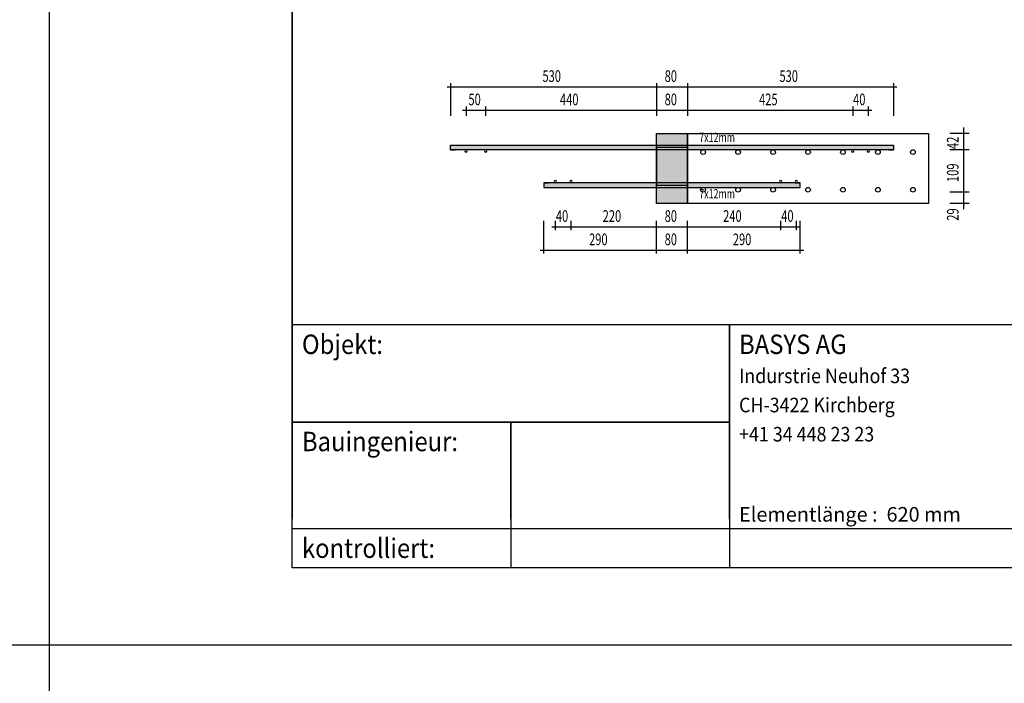
# Model space of a CAD drawing. Extents: x 1.9 to 16.4, y -5.8 to 1.1.
# Drawn here: x 3.8 to 4, y -3.7 to -3.6 of the extents above; entities that cross this region are included whole.
import ezdxf

# ---------------------------------------------------------------- set-up
doc = ezdxf.new("R2010")
doc.units = 0
doc.header["$LTSCALE"] = 0.001
doc.layers.get('0').update_dxf_attribs({"color": 1, "linetype": 'CONTINUOUS'})
doc.layers.add('LAYER_14', color=7, linetype='CONTINUOUS')
doc.layers.add('MST_1_1', color=7, linetype='CONTINUOUS')
doc.styles.add('ARIAL', font='txt')
doc.styles.add('CADWORK6', font='UNIVERS')

# ---------------------------------------------------------------- blocks, each defined once
blk = doc.blocks.new('CDWK_D10384')
at = {"color": 7}
for p, q in [((-0.00272, -0.0011), (0.00272, -0.0011)), ((-0.002, -0.00038), (-0.002, -0.0023)), ((0.002, -0.00038), (0.002, -0.0023))]:
    blk.add_line(p, q, dxfattribs=at)
at = {"layer": 'LAYER_14', "color": 7, "lineweight": 18, "style": 'CADWORK6', "width": 0.7}
blk.add_text('50', height=0.0024, dxfattribs=at).set_placement((-0.00152, -0.0001))
blk = doc.blocks.new('CDWK_D10385')
at = {"color": 7}
for p, q in [((-0.01832, -0.0011), (0.01832, -0.0011)), ((-0.0176, -0.00038), (-0.0176, -0.0023)), ((0.0176, -0.00038), (0.0176, -0.0023))]:
    blk.add_line(p, q, dxfattribs=at)
at = {"layer": 'LAYER_14', "color": 7, "lineweight": 18, "style": 'CADWORK6', "width": 0.7}
blk.add_text('440', height=0.0024, dxfattribs=at).set_placement((-0.00228, -0.0001))
blk = doc.blocks.new('CDWK_D10386')
at = {"color": 7}
for p, q in [((-0.02192, 0.0013), (0.02192, 0.0013)), ((-0.0212, 0.00202), (-0.0212, -0.0047)), ((0.0212, 0.00202), (0.0212, -0.0047))]:
    blk.add_line(p, q, dxfattribs=at)
at = {"layer": 'LAYER_14', "color": 7, "lineweight": 18, "style": 'CADWORK6', "width": 0.7}
blk.add_text('530', height=0.0024, dxfattribs=at).set_placement((-0.00228, 0.0023))
blk = doc.blocks.new('CDWK_D10387')
at = {"color": 7}
for p, q in [((-0.00392, 0.0013), (0.00392, 0.0013)), ((-0.0032, 0.00202), (-0.0032, -0.0047)), ((0.0032, 0.00202), (0.0032, -0.0047))]:
    blk.add_line(p, q, dxfattribs=at)
at = {"layer": 'LAYER_14', "color": 7, "lineweight": 18, "style": 'CADWORK6', "width": 0.7}
blk.add_text('80', height=0.0024, dxfattribs=at).set_placement((-0.00152, 0.0023))
blk = doc.blocks.new('CDWK_D10388')
at = {"color": 7}
for p, q in [((-0.02192, 0.0013), (0.02192, 0.0013)), ((-0.0212, 0.00202), (-0.0212, -0.0047)), ((0.0212, 0.00202), (0.0212, -0.0047))]:
    blk.add_line(p, q, dxfattribs=at)
at = {"layer": 'LAYER_14', "color": 7, "lineweight": 18, "style": 'CADWORK6', "width": 0.7}
blk.add_text('530', height=0.0024, dxfattribs=at).set_placement((-0.00228, 0.0023))
blk = doc.blocks.new('CDWK_D10389')
at = {"color": 7}
for p, q in [((-0.00232, -0.00134), (0.00232, -0.00134)), ((-0.0016, -0.00206), (-0.0016, -0.00014)), ((0.0016, -0.00206), (0.0016, -0.00014))]:
    blk.add_line(p, q, dxfattribs=at)
at = {"layer": 'LAYER_14', "color": 7, "lineweight": 18, "style": 'CADWORK6', "width": 0.7}
blk.add_text('40', height=0.0024, dxfattribs=at).set_placement((-0.00152, -0.00034))
blk = doc.blocks.new('CDWK_D10390')
at = {"color": 7}
for p, q in [((-0.00952, -0.00134), (0.00952, -0.00134)), ((-0.0088, -0.00206), (-0.0088, -0.00014)), ((0.0088, -0.00206), (0.0088, -0.00014))]:
    blk.add_line(p, q, dxfattribs=at)
at = {"layer": 'LAYER_14', "color": 7, "lineweight": 18, "style": 'CADWORK6', "width": 0.7}
blk.add_text('220', height=0.0024, dxfattribs=at).set_placement((-0.00228, -0.00034))
blk = doc.blocks.new('CDWK_D10391')
at = {"color": 7}
for p, q in [((-0.00392, -0.00134), (0.00392, -0.00134)), ((-0.0032, -0.00206), (-0.0032, -0.00014)), ((0.0032, -0.00206), (0.0032, -0.00014))]:
    blk.add_line(p, q, dxfattribs=at)
at = {"layer": 'LAYER_14', "color": 7, "lineweight": 18, "style": 'CADWORK6', "width": 0.7}
blk.add_text('80', height=0.0024, dxfattribs=at).set_placement((-0.00152, -0.00034))
blk = doc.blocks.new('CDWK_D10392')
at = {"color": 7}
for p, q in [((-0.01032, -0.00134), (0.01032, -0.00134)), ((-0.0096, -0.00206), (-0.0096, -0.00014)), ((0.0096, -0.00206), (0.0096, -0.00014))]:
    blk.add_line(p, q, dxfattribs=at)
at = {"layer": 'LAYER_14', "color": 7, "lineweight": 18, "style": 'CADWORK6', "width": 0.7}
blk.add_text('240', height=0.0024, dxfattribs=at).set_placement((-0.00228, -0.00034))
blk = doc.blocks.new('CDWK_D10393')
at = {"color": 7}
for p, q in [((-0.00232, -0.00134), (0.00232, -0.00134)), ((-0.0016, -0.00206), (-0.0016, -0.00014)), ((0.0016, -0.00206), (0.0016, -0.00014))]:
    blk.add_line(p, q, dxfattribs=at)
at = {"layer": 'LAYER_14', "color": 7, "lineweight": 18, "style": 'CADWORK6', "width": 0.7}
blk.add_text('40', height=0.0024, dxfattribs=at).set_placement((-0.00152, -0.00034))
blk = doc.blocks.new('CDWK_D10394')
at = {"color": 7}
for p, q in [((-0.0116, -0.00336), (-0.0116, 0.00336)), ((0.0116, -0.00336), (0.0116, 0.00336)), ((-0.01232, -0.00264), (0.01232, -0.00264))]:
    blk.add_line(p, q, dxfattribs=at)
at = {"layer": 'LAYER_14', "color": 7, "lineweight": 18, "style": 'CADWORK6', "width": 0.7}
blk.add_text('290', height=0.0024, dxfattribs=at).set_placement((-0.00228, -0.00164))
blk = doc.blocks.new('CDWK_D10395')
at = {"color": 7}
for p, q in [((-0.0032, -0.00336), (-0.0032, 0.00336)), ((0.0032, -0.00336), (0.0032, 0.00336)), ((-0.00392, -0.00264), (0.00392, -0.00264))]:
    blk.add_line(p, q, dxfattribs=at)
at = {"layer": 'LAYER_14', "color": 7, "lineweight": 18, "style": 'CADWORK6', "width": 0.7}
blk.add_text('80', height=0.0024, dxfattribs=at).set_placement((-0.00152, -0.00164))
blk = doc.blocks.new('CDWK_D10396')
at = {"color": 7}
for p, q in [((-0.0116, -0.00336), (-0.0116, 0.00336)), ((0.0116, -0.00336), (0.0116, 0.00336)), ((-0.01232, -0.00264), (0.01232, -0.00264))]:
    blk.add_line(p, q, dxfattribs=at)
at = {"layer": 'LAYER_14', "color": 7, "lineweight": 18, "style": 'CADWORK6', "width": 0.7}
blk.add_text('290', height=0.0024, dxfattribs=at).set_placement((-0.00228, -0.00164))
blk = doc.blocks.new('CDWK_D11065')
at = {"color": 7}
for p, q in [((-0.00392, -0.0011), (0.00392, -0.0011)), ((-0.0032, -0.00038), (-0.0032, -0.0023)), ((0.0032, -0.00038), (0.0032, -0.0023))]:
    blk.add_line(p, q, dxfattribs=at)
at = {"layer": 'LAYER_14', "color": 7, "lineweight": 18, "style": 'CADWORK6', "width": 0.7}
blk.add_text('80', height=0.0024, dxfattribs=at).set_placement((-0.00152, -0.0001))
blk = doc.blocks.new('CDWK_D11066')
at = {"color": 7}
for p, q in [((-0.01772, -0.0011), (0.01772, -0.0011)), ((-0.017, -0.00038), (-0.017, -0.0023)), ((0.017, -0.00038), (0.017, -0.0023))]:
    blk.add_line(p, q, dxfattribs=at)
at = {"layer": 'LAYER_14', "color": 7, "lineweight": 18, "style": 'CADWORK6', "width": 0.7}
blk.add_text('425', height=0.0024, dxfattribs=at).set_placement((-0.00228, -0.0001))
blk = doc.blocks.new('CDWK_D11067')
at = {"color": 7}
for p, q in [((-0.00232, -0.0011), (0.00232, -0.0011)), ((-0.0016, -0.00038), (-0.0016, -0.0023)), ((0.0016, -0.00038), (0.0016, -0.0023))]:
    blk.add_line(p, q, dxfattribs=at)
at = {"layer": 'LAYER_14', "color": 7, "lineweight": 18, "style": 'CADWORK6', "width": 0.7}
blk.add_text('40', height=0.0024, dxfattribs=at).set_placement((-0.00152, -0.0001))
blk = doc.blocks.new('CDWK_D11140')
at = {"color": 7}
for p, q in [((0.0011, 0.00288), (0.0011, -0.00288)), ((0.0023, 0.00168), (-0.0017, 0.00168)), ((0.0023, -0.00168), (-0.0017, -0.00168))]:
    blk.add_line(p, q, dxfattribs=at)
at = {"layer": 'LAYER_14', "color": 7, "lineweight": 18, "style": 'CADWORK6', "width": 0.7}
blk.add_text('42', height=0.0024, rotation=90, dxfattribs=at).set_placement((0.0001, -0.00152))
blk = doc.blocks.new('CDWK_D11141')
at = {"color": 7}
for p, q in [((0.0023, 0.00436), (-0.0017, 0.00436)), ((0.0011, 0.00556), (0.0011, -0.00556)), ((0.0023, -0.00436), (-0.0017, -0.00436))]:
    blk.add_line(p, q, dxfattribs=at)
at = {"layer": 'LAYER_14', "color": 7, "lineweight": 18, "style": 'CADWORK6', "width": 0.7}
blk.add_text('109', height=0.0024, rotation=90, dxfattribs=at).set_placement((0.0001, -0.00228))
blk = doc.blocks.new('CDWK_D11142')
at = {"color": 7}
for p, q in [((0.0023, 0.00234), (-0.0017, 0.00234)), ((0.0011, 0.00354), (0.0011, -0.00118)), ((0.0023, 0.00002), (-0.0017, 0.00002))]:
    blk.add_line(p, q, dxfattribs=at)
at = {"layer": 'LAYER_14', "color": 7, "lineweight": 18, "style": 'CADWORK6', "width": 0.7}
blk.add_text('29', height=0.0024, rotation=90, dxfattribs=at).set_placement((0.0001, -0.00354))

msp = doc.modelspace()

# ---------------------------------------------------------------- hatches: boundary and pattern name
at = {"layer": 'LAYER_14'}
for color, points in [(40, [(3.95313, -3.62371), (3.95953, -3.62371), (3.95953, -3.63811), (3.95313, -3.63811)]), (4, [(3.91073, -3.62611), (4.00193, -3.62611), (4.00193, -3.62707), (3.91073, -3.62707)]), (4, [(3.95953, -3.62659), (3.95313, -3.62659), (3.95313, -3.63435), (3.95953, -3.63435)]), (4, [(3.92993, -3.63387), (3.92993, -3.63483), (3.98273, -3.63483), (3.98273, -3.63387)])]:
    msp.add_hatch(color=color, dxfattribs=at).paths.add_polyline_path(points)

# ---------------------------------------------------------------- linework, layer by layer
at = {"layer": 'LAYER_14', "color": 4, "linetype": 'CONTINUOUS'}
for points in [[(3.87813, -3.44611), (4.05813, -3.44611), (4.05813, -3.71311), (3.87813, -3.71311), (3.87813, -3.44611)], [(3.95313, -3.62371), (3.95953, -3.62371), (3.95953, -3.63811), (3.95313, -3.63811), (3.95313, -3.62371)], [(3.91073, -3.62611), (4.00193, -3.62611), (4.00193, -3.62707), (3.91073, -3.62707), (3.91073, -3.62611)], [(3.95953, -3.62659), (3.95313, -3.62659), (3.95313, -3.63435), (3.95953, -3.63435), (3.95953, -3.62659)], [(3.91073, -3.62707), (3.91169, -3.62707), (3.91169, -3.62707), (3.91073, -3.62707), (3.91073, -3.62707)], [(4.00097, -3.62707), (4.00193, -3.62707), (4.00193, -3.62707), (4.00097, -3.62707), (4.00097, -3.62707)], [(3.92993, -3.63387), (3.92993, -3.63483), (3.98273, -3.63483), (3.98273, -3.63387), (3.92993, -3.63387)], [(3.92993, -3.63387), (3.92993, -3.63387), (3.93089, -3.63387), (3.93089, -3.63387), (3.92993, -3.63387)], [(3.98177, -3.63387), (3.98177, -3.63387), (3.98273, -3.63387), (3.98273, -3.63387), (3.98177, -3.63387)]]:
    msp.add_lwpolyline(points, dxfattribs=at)
at = {"layer": 'LAYER_14', "color": 40, "linetype": 'CONTINUOUS'}
msp.add_lwpolyline([(3.95313, -3.62371), (3.95953, -3.62371), (3.95953, -3.63811), (3.95313, -3.63811), (3.95313, -3.62371)], dxfattribs=at)
at = {"layer": 'LAYER_14', "color": 7, "linetype": 'CONTINUOUS'}
for points in [[(3.95313, -3.62371), (3.95953, -3.62371), (3.95953, -3.63811), (3.95313, -3.63811), (3.95313, -3.62371)], [(3.95953, -3.62371), (4.00913, -3.62371), (4.00913, -3.63811), (3.95953, -3.63811), (3.95953, -3.62371)]]:
    msp.add_lwpolyline(points, dxfattribs=at)
at = {"layer": 'LAYER_14', "color": 4, "linetype": 'CONTINUOUS'}
for points in [[(3.91369, -3.62731, 1), (3.91417, -3.62731, 1), (3.91369, -3.62731)], [(3.91769, -3.62731, 1), (3.91817, -3.62731, 1), (3.91769, -3.62731)], [(3.96225, -3.62755, -1), (3.96321, -3.62755, -1), (3.96225, -3.62755)], [(3.96945, -3.62755, -1), (3.97041, -3.62755, -1), (3.96945, -3.62755)], [(3.97665, -3.62755, -1), (3.97761, -3.62755, -1), (3.97665, -3.62755)], [(3.98385, -3.62755, -1), (3.98481, -3.62755, -1), (3.98385, -3.62755)], [(3.99105, -3.62755, -1), (3.99201, -3.62755, -1), (3.99105, -3.62755)], [(3.99329, -3.62731, 1), (3.99377, -3.62731, 1), (3.99329, -3.62731)], [(3.99649, -3.62731, 1), (3.99697, -3.62731, 1), (3.99649, -3.62731)], [(3.99825, -3.62755, -1), (3.99921, -3.62755, -1), (3.99825, -3.62755)], [(4.00545, -3.62755, -1), (4.00641, -3.62755, -1), (4.00545, -3.62755)], [(3.93209, -3.63363, 1), (3.93257, -3.63363, 1), (3.93209, -3.63363)], [(3.93529, -3.63363, 1), (3.93577, -3.63363, 1), (3.93529, -3.63363)], [(3.96225, -3.63531, -1), (3.96321, -3.63531, -1), (3.96225, -3.63531)], [(3.96945, -3.63531, -1), (3.97041, -3.63531, -1), (3.96945, -3.63531)], [(3.97665, -3.63531, -1), (3.97761, -3.63531, -1), (3.97665, -3.63531)], [(3.97849, -3.63363, 1), (3.97897, -3.63363, 1), (3.97849, -3.63363)], [(3.98169, -3.63363, 1), (3.98217, -3.63363, 1), (3.98169, -3.63363)], [(3.98385, -3.63531, -1), (3.98481, -3.63531, -1), (3.98385, -3.63531)], [(3.99105, -3.63531, -1), (3.99201, -3.63531, -1), (3.99105, -3.63531)], [(3.99825, -3.63531, -1), (3.99921, -3.63531, -1), (3.99825, -3.63531)], [(4.00545, -3.63531, -1), (4.00641, -3.63531, -1), (4.00545, -3.63531)]]:
    msp.add_lwpolyline(points, format="xyb", dxfattribs=at)
at = {"layer": 'MST_1_1', "color": 7, "linetype": 'CONTINUOUS'}
for p, q in [((3.87813, -3.46111), (3.87813, -3.66311)), ((3.96813, -3.66311), (3.96813, -3.70311)), ((4.05813, -3.66311), (3.96813, -3.66311)), ((3.87813, -3.68311), (3.87813, -3.70311)), ((3.92313, -3.68311), (3.87813, -3.68311)), ((3.92313, -3.70311), (3.92313, -3.68311)), ((3.92313, -3.68311), (3.92313, -3.70311)), ((3.96813, -3.68311), (3.92313, -3.68311)), ((3.96813, -3.70311), (3.96813, -3.68311)), ((3.92313, -3.70311), (3.92313, -3.70512)), ((3.96813, -3.70311), (3.96813, -3.70512)), ((4.05813, -3.70512), (3.87813, -3.70512)), ((3.92313, -3.70512), (3.92313, -3.71311)), ((3.96813, -3.70512), (3.96813, -3.71311))]:
    msp.add_line(p, q, dxfattribs=at)
at = {"layer": 'MST_1_1', "color": 2, "linetype": 'CONTINUOUS'}
msp.add_line((3.72813, -3.72896), (5.30813, -3.72896), dxfattribs=at)
msp.add_lwpolyline([(3.82813, -2.69742), (5.30813, -2.69742), (5.30813, -5.81982), (3.82813, -5.81982), (3.82813, -2.69742)], dxfattribs=at)
at = {"layer": 'MST_1_1', "color": 7, "linetype": 'CONTINUOUS'}
for points in [[(3.87813, -3.68311), (3.96813, -3.68311), (3.96813, -3.66311), (3.87813, -3.66311), (3.87813, -3.68311)], [(4.05813, -3.70311), (4.05813, -3.71311), (3.87813, -3.71311), (3.87813, -3.70311)]]:
    msp.add_lwpolyline(points, dxfattribs=at)

# ---------------------------------------------------------------- block references
at = {"layer": 'LAYER_14', "color": 0, "linetype": 'CONTINUOUS'}
for name, p in [('CDWK_D10386', (3.93193, -3.61541)), ('CDWK_D10387', (3.95633, -3.61541)), ('CDWK_D10388', (3.98073, -3.61541)), ('CDWK_D10384', (3.91593, -3.61781)), ('CDWK_D10385', (3.93553, -3.61781)), ('CDWK_D11065', (3.95633, -3.61781)), ('CDWK_D11066', (3.97653, -3.61781)), ('CDWK_D11067', (3.99513, -3.61781)), ('CDWK_D11140', (4.01523, -3.62539)), ('CDWK_D11141', (4.01523, -3.63143)), ('CDWK_D11142', (4.01523, -3.63813)), ('CDWK_D10389', (3.93393, -3.64157)), ('CDWK_D10390', (3.94433, -3.64157)), ('CDWK_D10391', (3.95633, -3.64157)), ('CDWK_D10392', (3.96913, -3.64157)), ('CDWK_D10393', (3.98033, -3.64157)), ('CDWK_D10394', (3.94153, -3.64507)), ('CDWK_D10395', (3.95633, -3.64507)), ('CDWK_D10396', (3.97113, -3.64507))]:
    msp.add_blockref(name, p, dxfattribs=at)

# ---------------------------------------------------------------- texts
at = {"layer": 'LAYER_14', "color": 7, "lineweight": 18, "style": 'CADWORK6', "width": 0.7}
for p in [(3.96193, -3.62547), (3.96193, -3.63707)]:
    msp.add_text('7x12mm', height=0.00192, dxfattribs=at).set_placement(p)
at = {"layer": 'LAYER_14', "color": 7, "lineweight": 18, "style": 'CADWORK6'}
msp.add_text('Elementlänge :  620 mm', height=0.003, dxfattribs=at).set_placement((3.97013, -3.70361))
at = {"layer": 'MST_1_1', "color": 7, "lineweight": 18, "style": 'ARIAL', "width": 0.9}
for s, height, p in [('Objekt:', 0.004, (3.88013, -3.66911)), ('BASYS AG', 0.004, (3.97013, -3.66911)), ('Indurstrie Neuhof 33', 0.003, (3.97013, -3.67511)), ('CH-3422 Kirchberg', 0.003, (3.97013, -3.68111)), ('Bauingenieur:', 0.004, (3.88013, -3.68911)), ('+41 34 448 23 23', 0.003, (3.97013, -3.68711)), ('kontrolliert:', 0.004, (3.88013, -3.71108))]:
    msp.add_text(s, height=height, dxfattribs=at).set_placement(p)

doc.saveas('drawing.dxf')
